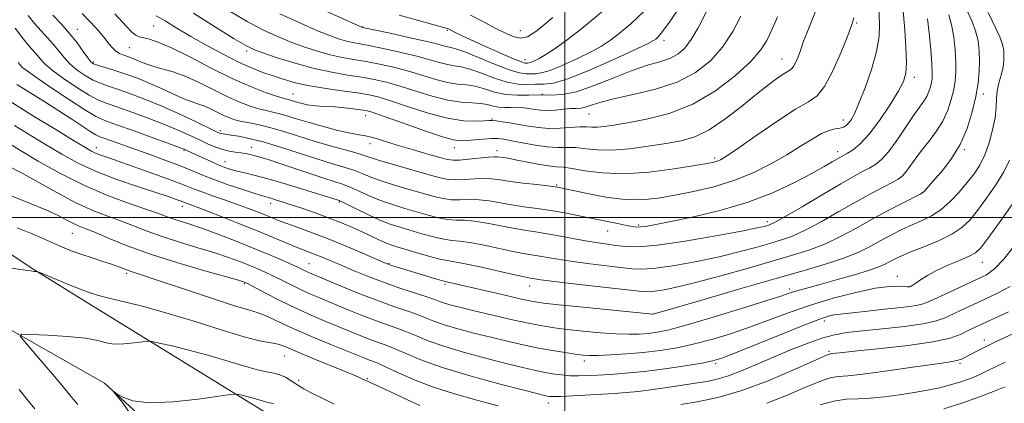
# Model space of a CAD drawing. Extents: x 2119800 to 2122700, y 357300 to 360200.
# Drawn here: x 2121837 to 2122132, y 357944 to 358059 of the extents above; entities that cross this region are included whole.
import ezdxf

# ---------------------------------------------------------------- set-up
doc = ezdxf.new("R2010")
doc.units = 0
doc.header["$MEASUREMENT"] = 0
for name, color, linetype, lineweight in [('32000', 7, 'Continuous', 0), ('DTM HARD BREAKLINE', 7, 'Continuous', 0), ('DTM SPOT ELEVATION', 2, 'Continuous', 13), ('INDEX CONTOUR', 41, 'Continuous', 13), ('INTERMEDIATE CONTOUR', 44, 'Continuous', 0)]:
    doc.layers.add(name, color=color, linetype=linetype, lineweight=lineweight)

msp = doc.modelspace()

# ---------------------------------------------------------------- linework, layer by layer
at = {"layer": '32000', "flags": 128}
for points in [[(2122000, 360000), (2122000, 357500)], [(2120000, 358000), (2122500, 358000)]]:
    msp.add_lwpolyline(points, dxfattribs=at)
at = {"layer": 'DTM HARD BREAKLINE'}
for points in [[(2121911.877, 357940.765, 857.18), (2121858.01, 357973.916, 861.364), (2121840.968, 357984.48, 862.043), (2121825.802, 357994.442, 862.571), (2121803.456, 358005.147, 863.626), (2121782.824, 358012.534, 864.569), (2121758.1, 358016.108, 865.511), (2121740.412, 358018.104, 867.547), (2121719.983, 358018.627, 867.848)], [(2121607.618, 357979.497, 874.219), (2121663.724, 357990.637, 871.693), (2121684.529, 357993.165, 870.713), (2121721.652, 357998.31, 867.697), (2121748.787, 357998.429, 865.699), (2121757.496, 357997.499, 864.719), (2121785.506, 357990.106, 863.551), (2121821.151, 357973.688, 861.1), (2121862.169, 357950.408, 858.085), (2121873.173, 357940.242, 857.708), (2121892.944, 357923.211, 855.71), (2121913.239, 357904.81, 853.26), (2121929.347, 357891.051, 852.204), (2121952.127, 357880.232, 851.488), (2121967.143, 357878.736, 851.149), (2122008.385, 357870.767, 848.434), (2122053.56, 357868.794, 844.929), (2122066.46, 357868.261, 844.325), (2122097.555, 357868.235, 842.78), (2122127.507, 357871.326, 841.423), (2122175.13, 357883.779, 840.217), (2122183.919, 357887.26, 839.877), (2122208.949, 357897.774, 838.407), (2122249.069, 357911.965, 836.334)]]:
    msp.add_polyline3d(points, dxfattribs=at)
at = {"layer": 'DTM SPOT ELEVATION'}
for p in [(2121854.03, 358056.36, 884.74), (2121876.81, 358057.33, 889.04), (2121939.46, 358056.98, 898.04), (2121964.79, 358056.01, 899.84), (2121986.68, 358055.91, 902.84), (2122087.33, 358058.21, 885.84), (2122029.7, 358053.01, 895.54), (2121869.53, 358050.84, 887.04), (2121904.75, 358049.8, 891.64), (2121988.07, 358047.22, 900.64), (2122065.02, 358047.47, 888.74), (2121858.74, 358046.51, 884.24), (2122104.66, 358041.96, 881.54), (2121918.54, 358036.98, 888.84), (2121993.21, 358036.85, 893.84), (2122125.26, 358037.01, 875.54), (2121940.32, 358030.47, 887.34), (2121978.16, 358029.47, 890.14), (2122007.24, 358031, 891.14), (2122083.35, 358029.2, 884.54), (2121896.8, 358025.96, 882.34), (2121859.69, 358020.92, 874.64), (2121906.11, 358020.99, 880.74), (2121941.65, 358022.07, 885.44), (2121966.91, 358020.88, 887.34), (2122119.61, 358020.36, 875.84), (2121885.92, 358020.08, 877.84), (2121979.65, 358020.05, 886.54), (2122044.8, 358017.83, 886.34), (2122081.63, 358019.74, 882.54), (2121898.26, 358016.69, 878.74), (2121997.5, 358009.7, 884.14), (2122107.12, 358007.51, 876.04), (2121885.39, 358003.32, 871.44), (2121911.92, 358004.21, 875.44), (2121932.44, 358004.67, 877.84), (2122022.08, 357997.73, 882.24), (2122060.62, 357998.79, 880.44), (2121852.46, 357995.25, 865.04), (2122012.79, 357996.01, 881.24), (2121923.32, 357986.15, 870.84), (2121947.33, 357986.31, 874.14), (2122124.99, 357986.6, 869.24), (2121868.74, 357983.33, 863.74), (2122099.57, 357982.36, 870.54), (2121904, 357980.24, 865.84), (2121964.08, 357980.01, 873.74), (2121989.46, 357979.54, 875.34), (2122103.17, 357979.35, 870.04), (2122067.19, 357978.63, 872.44), (2122026.34, 357971.17, 874.04), (2122077.67, 357969.06, 867.54), (2122125.64, 357963.35, 862.54), (2121916.03, 357958.56, 861.14), (2122079.12, 357960, 864.24), (2122005.84, 357957.11, 869.54), (2122045.11, 357956.31, 867.74), (2122118.34, 357956.34, 861.74), (2121920.26, 357951.3, 860.34), (2121940.83, 357951.78, 862.14), (2121995, 357944.54, 865.44)]:
    msp.add_point(p, dxfattribs=at)
at = {"layer": 'INDEX CONTOUR'}
for points in [[(2121950.415, 358060.606, 900), (2121956.157, 358058.952, 900), (2121964.734, 358056.577, 900), (2121965.054, 358056.466, 900), (2121965.325, 358056.336, 900), (2121967.332, 358055.322, 900), (2121969.016, 358054.515, 900), (2121971.868, 358053.192, 900), (2121976.066, 358051.284, 900), (2121980.713, 358049.209, 900), (2121984.644, 358047.508, 900), (2121986.991, 358046.578, 900), (2121988.073, 358046.248, 900), (2121988.507, 358046.207, 900), (2121988.828, 358046.206, 900), (2121989.245, 358046.26, 900), (2121989.882, 358046.45, 900), (2121990.865, 358046.86, 900), (2121992.308, 358047.6, 900), (2121994.326, 358048.783, 900), (2121997.052, 358050.553, 900), (2122000.708, 358053.176, 900), (2122005.535, 358056.948, 900), (2122011.548, 358061.965, 900)], [(2121835.374, 358056.674, 880), (2121837.856, 358053.419, 880), (2121839.72, 358051.142, 880), (2121842.049, 358048.501, 880), (2121842.971, 358047.389, 880), (2121844.278, 358046.02, 880), (2121846.479, 358044.141, 880), (2121849.863, 358041.64, 880), (2121853.813, 358038.955, 880), (2121857.492, 358036.661, 880), (2121860.342, 358035.155, 880), (2121862.946, 358034.102, 880), (2121866.168, 358032.987, 880), (2121870.589, 358031.426, 880), (2121875.664, 358029.56, 880), (2121880.562, 358027.661, 880), (2121884.633, 358025.951, 880), (2121887.941, 358024.453, 880), (2121890.732, 358023.141, 880), (2121893.216, 358021.999, 880), (2121895.475, 358021.053, 880), (2121897.557, 358020.34, 880), (2121899.5, 358019.875, 880), (2121901.294, 358019.582, 880), (2121902.915, 358019.363, 880), (2121904.372, 358019.131, 880), (2121905.78, 358018.844, 880), (2121907.287, 358018.469, 880), (2121909.066, 358017.962, 880), (2121911.415, 358017.229, 880), (2121914.658, 358016.161, 880), (2121923.581, 358013.145, 880), (2121927.788, 358011.75, 880), (2121930.948, 358010.745, 880), (2121933.401, 358009.943, 880), (2121935.721, 358009.055, 880), (2121938.377, 358007.872, 880), (2121941.414, 358006.498, 880), (2121944.77, 358005.115, 880), (2121948.364, 358003.868, 880), (2121952.045, 358002.75, 880), (2121959.011, 358000.752, 880), (2121962.098, 357999.947, 880), (2121964.875, 357999.423, 880), (2121967.382, 357999.232, 880), (2121969.936, 357999.162, 880), (2121972.923, 357998.931, 880), (2121976.587, 357998.345, 880), (2121984.488, 357996.781, 880), (2121987.93, 357996.202, 880), (2121991.193, 357995.717, 880), (2121994.689, 357995.165, 880), (2121998.686, 357994.434, 880), (2122002.857, 357993.629, 880), (2122006.731, 357992.906, 880), (2122009.962, 357992.38, 880), (2122012.712, 357991.996, 880), (2122015.271, 357991.659, 880), (2122018.04, 357991.338, 880), (2122021.871, 357991.27, 880), (2122027.727, 357991.754, 880), (2122036.046, 357992.958, 880), (2122045.161, 357994.522, 880), (2122052.88, 357995.953, 880), (2122057.566, 357996.874, 880), (2122059.809, 357997.363, 880), (2122060.757, 357997.613, 880), (2122061.505, 357997.87, 880), (2122062.958, 357998.592, 880), (2122065.969, 358000.291, 880), (2122071.011, 358003.245, 880), (2122077.034, 358006.796, 880), (2122082.609, 358010.055, 880), (2122086.636, 358012.344, 880), (2122089.347, 358013.827, 880), (2122091.306, 358014.881, 880), (2122093.021, 358015.896, 880), (2122094.79, 358017.322, 880), (2122096.854, 358019.622, 880), (2122099.35, 358023.042, 880), (2122101.984, 358026.951, 880), (2122104.357, 358030.499, 880), (2122106.159, 358033.051, 880), (2122107.442, 358034.824, 880), (2122108.349, 358036.25, 880), (2122109.005, 358037.671, 880), (2122109.467, 358039.078, 880), (2122109.775, 358040.371, 880), (2122109.956, 358041.579, 880), (2122109.994, 358043.244, 880), (2122109.864, 358046.035, 880), (2122109.551, 358050.314, 880), (2122109.102, 358055.202, 880), (2122108.579, 358059.515, 880)], [(2121877.607, 358060.385, 890), (2121880.274, 358058.819, 890), (2121883.781, 358056.707, 890), (2121888.001, 358054.206, 890), (2121892.751, 358051.498, 890), (2121897.64, 358048.847, 890), (2121902.224, 358046.537, 890), (2121906.168, 358044.776, 890), (2121909.57, 358043.453, 890), (2121912.639, 358042.377, 890), (2121915.62, 358041.389, 890), (2121918.91, 358040.452, 890), (2121922.941, 358039.56, 890), (2121927.926, 358038.713, 890), (2121933.195, 358037.94, 890), (2121937.855, 358037.275, 890), (2121941.342, 358036.699, 890), (2121944.403, 358035.982, 890), (2121948.112, 358034.839, 890), (2121953.21, 358033.124, 890), (2121959.094, 358031.239, 890), (2121964.827, 358029.728, 890), (2121969.623, 358028.987, 890), (2121973.305, 358028.832, 890), (2121975.844, 358028.937, 890), (2121977.33, 358029.024, 890), (2121978.304, 358029.022, 890), (2121979.424, 358028.911, 890), (2121981.201, 358028.678, 890), (2121983.55, 358028.329, 890), (2121986.239, 358027.876, 890), (2121989.081, 358027.356, 890), (2121992.065, 358026.899, 890), (2121995.227, 358026.659, 890), (2121998.54, 358026.73, 890), (2122004.444, 358027.161, 890), (2122006.479, 358027.169, 890), (2122008.108, 358027.084, 890), (2122009.73, 358027.06, 890), (2122011.752, 358027.229, 890), (2122014.613, 358027.645, 890), (2122018.763, 358028.342, 890), (2122024.457, 358029.408, 890), (2122031.199, 358031.153, 890), (2122038.301, 358033.945, 890), (2122045.104, 358037.946, 890), (2122051.065, 358042.499, 890), (2122055.671, 358046.746, 890), (2122058.618, 358050.088, 890), (2122060.451, 358052.98, 890), (2122061.928, 358056.139, 890), (2122063.619, 358060.101, 890)], [(2121833.398, 358022.225, 870), (2121837.002, 358020.049, 870), (2121842.306, 358016.897, 870), (2121848.907, 358013.192, 870), (2121856.136, 358009.562, 870), (2121863.332, 358006.519, 870), (2121869.853, 358004.13, 870), (2121875.066, 358002.352, 870), (2121878.571, 358001.113, 870), (2121880.914, 358000.24, 870), (2121882.877, 357999.536, 870), (2121888.027, 357997.89, 870), (2121891.735, 357996.625, 870), (2121896.361, 357994.915, 870), (2121901.51, 357992.915, 870), (2121906.663, 357990.842, 870), (2121911.356, 357988.892, 870), (2121915.336, 357987.19, 870), (2121918.403, 357985.836, 870), (2121920.449, 357984.896, 870), (2121922.64, 357983.839, 870), (2121923.558, 357983.428, 870), (2121932.527, 357979.68, 870), (2121938.081, 357977.406, 870), (2121943.657, 357975.221, 870), (2121948.459, 357973.483, 870), (2121952.406, 357972.139, 870), (2121955.595, 357971.033, 870), (2121958.209, 357970.023, 870), (2121960.764, 357969.016, 870), (2121963.864, 357967.934, 870), (2121967.935, 357966.723, 870), (2121972.717, 357965.437, 870), (2121977.774, 357964.156, 870), (2121982.739, 357962.953, 870), (2121987.512, 357961.867, 870), (2121992.058, 357960.927, 870), (2121996.31, 357960.158, 870), (2122000.066, 357959.56, 870), (2122003.091, 357959.127, 870), (2122005.319, 357958.853, 870), (2122007.357, 357958.726, 870), (2122009.985, 357958.738, 870), (2122013.767, 357958.88, 870), (2122018.424, 357959.162, 870), (2122023.468, 357959.597, 870), (2122028.512, 357960.205, 870), (2122033.582, 357961.039, 870), (2122038.81, 357962.159, 870), (2122044.284, 357963.604, 870), (2122049.927, 357965.331, 870), (2122055.616, 357967.279, 870), (2122067.167, 357971.564, 870), (2122073.498, 357973.744, 870), (2122080.372, 357975.82, 870), (2122087.134, 357977.588, 870), (2122092.947, 357978.819, 870), (2122097.169, 357979.371, 870), (2122099.944, 357979.443, 870), (2122101.613, 357979.321, 870), (2122102.502, 357979.236, 870), (2122102.881, 357979.211, 870), (2122103.255, 357979.25, 870), (2122103.444, 357979.335, 870), (2122103.689, 357979.459, 870), (2122104.185, 357979.761, 870), (2122105.077, 357980.373, 870), (2122106.502, 357981.38, 870), (2122108.549, 357982.696, 870), (2122111.295, 357984.189, 870), (2122114.692, 357985.726, 870), (2122118.181, 357987.173, 870), (2122121.078, 357988.393, 870), (2122122.97, 357989.414, 870), (2122124.525, 357990.923, 870), (2122126.681, 357993.77, 870), (2122130.048, 357998.43, 870), (2122133.908, 358003.879, 870)], [(2121854.125, 357944.075, 860), (2121852.38, 357946.143, 860), (2121849.333, 357949.859, 860), (2121847.174, 357952.434, 860), (2121844.161, 357955.944, 860), (2121838.227, 357962.774, 860), (2121836.887, 357964.471, 860), (2121837.361, 357965.053, 860), (2121840.053, 357965.018, 860), (2121845.036, 357964.779, 860), (2121851.039, 357964.398, 860), (2121856.457, 357963.849, 860), (2121860.126, 357963.152, 860), (2121862.63, 357962.494, 860), (2121864.997, 357962.109, 860), (2121867.955, 357962.151, 860), (2121871.064, 357962.465, 860), (2121873.587, 357962.816, 860), (2121875.093, 357962.997, 860), (2121876.375, 357962.898, 860), (2121878.531, 357962.434, 860), (2121882.358, 357961.552, 860), (2121887.434, 357960.317, 860), (2121893.036, 357958.83, 860), (2121898.507, 357957.212, 860), (2121903.458, 357955.685, 860), (2121907.569, 357954.496, 860), (2121910.63, 357953.799, 860), (2121912.88, 357953.378, 860), (2121914.668, 357952.922, 860), (2121916.283, 357952.203, 860), (2121917.764, 357951.309, 860), (2121919.089, 357950.407, 860), (2121920.312, 357949.6, 860), (2121921.795, 357948.731, 860), (2121923.977, 357947.575, 860), (2121927.14, 357945.992, 860), (2121930.934, 357944.162, 860)], [(2122076.429, 357943.908, 860), (2122080.519, 357945.066, 860), (2122084.187, 357945.602, 860), (2122087.696, 357945.762, 860), (2122091.442, 357945.902, 860), (2122095.693, 357946.299, 860), (2122100.204, 357946.912, 860), (2122104.605, 357947.621, 860), (2122108.601, 357948.335, 860), (2122112.204, 357949.077, 860), (2122115.501, 357949.896, 860), (2122118.567, 357950.83, 860), (2122121.411, 357951.86, 860), (2122124.028, 357952.954, 860), (2122126.467, 357954.097, 860), (2122128.978, 357955.34, 860), (2122131.865, 357956.75, 860)]]:
    msp.add_polyline3d(points, dxfattribs=at)
at = {"layer": 'INTERMEDIATE CONTOUR'}
for points in [[(2121839.237, 358060.472, 882), (2121841.199, 358058.045, 882), (2121843.177, 358055.841, 882), (2121845.093, 358053.789, 882), (2121846.861, 358051.808, 882), (2121850.015, 358047.879, 882), (2121851.795, 358045.968, 882), (2121853.936, 358044.14, 882), (2121856.32, 358042.488, 882), (2121858.754, 358041.116, 882), (2121861.129, 358040.073, 882), (2121863.65, 358039.181, 882), (2121866.599, 358038.207, 882), (2121870.201, 358036.952, 882), (2121874.444, 358035.348, 882), (2121879.257, 358033.358, 882), (2121884.452, 358031.027, 882), (2121889.367, 358028.714, 882), (2121895.488, 358025.771, 882), (2121896.559, 358025.29, 882), (2121897.085, 358025.126, 882), (2121897.641, 358025.029, 882), (2121900.016, 358024.696, 882), (2121902.294, 358024.335, 882), (2121905.489, 358023.69, 882), (2121909.689, 358022.617, 882), (2121914.857, 358021.05, 882), (2121925.71, 358017.538, 882), (2121930.152, 358016.181, 882), (2121933.777, 358015.101, 882), (2121936.748, 358014.142, 882), (2121939.29, 358013.167, 882), (2121941.866, 358012.122, 882), (2121944.998, 358010.971, 882), (2121949.008, 358009.705, 882), (2121953.411, 358008.427, 882), (2121960.834, 358006.336, 882), (2121963.55, 358005.686, 882), (2121966.052, 358005.346, 882), (2121968.657, 358005.303, 882), (2121971.418, 358005.369, 882), (2121974.323, 358005.309, 882), (2121977.367, 358004.955, 882), (2121984.03, 358003.788, 882), (2121987.727, 358003.246, 882), (2121991.652, 358002.718, 882), (2121995.765, 358002.115, 882), (2122000.009, 358001.372, 882), (2122004.271, 358000.535, 882), (2122015.718, 357998.175, 882), (2122018.398, 357997.637, 882), (2122020.221, 357997.298, 882), (2122021.497, 357997.149, 882), (2122022.648, 357997.167, 882), (2122024.157, 357997.353, 882), (2122026.759, 357997.822, 882), (2122031.253, 357998.71, 882), (2122038.095, 358000.133, 882), (2122046.381, 358002.097, 882), (2122054.866, 358004.587, 882), (2122062.484, 358007.518, 882), (2122068.902, 358010.535, 882), (2122073.964, 358013.216, 882), (2122077.597, 358015.232, 882), (2122080.042, 358016.631, 882), (2122084.647, 358019.279, 882), (2122086.275, 358020.302, 882), (2122088.46, 358022.064, 882), (2122091.159, 358024.934, 882), (2122094.25, 358029.053, 882), (2122097.302, 358033.653, 882), (2122099.805, 358037.738, 882), (2122101.375, 358040.663, 882), (2122102.127, 358043.177, 882), (2122102.303, 358046.378, 882), (2122102.131, 358050.972, 882), (2122101.789, 358056.091, 882), (2122101.017, 358065.348, 882)], [(2121899.501, 358061.834, 894), (2121904.86, 358058.704, 894), (2121909.548, 358056.22, 894), (2121913.741, 358054.255, 894), (2121917.758, 358052.6, 894), (2121921.833, 358051.095, 894), (2121925.881, 358049.769, 894), (2121929.738, 358048.701, 894), (2121933.31, 358047.927, 894), (2121936.795, 358047.316, 894), (2121940.462, 358046.693, 894), (2121944.502, 358045.914, 894), (2121948.802, 358044.953, 894), (2121953.166, 358043.813, 894), (2121957.409, 358042.536, 894), (2121961.368, 358041.324, 894), (2121964.887, 358040.416, 894), (2121967.88, 358039.957, 894), (2121970.547, 358039.696, 894), (2121973.157, 358039.286, 894), (2121975.936, 358038.497, 894), (2121978.942, 358037.567, 894), (2121982.19, 358036.851, 894), (2121985.662, 358036.601, 894), (2121989.198, 358036.645, 894), (2121992.605, 358036.709, 894), (2121995.813, 358036.642, 894), (2121999.25, 358036.798, 894), (2122003.467, 358037.655, 894), (2122008.789, 358039.502, 894), (2122014.63, 358041.855, 894), (2122020.175, 358044.038, 894), (2122024.779, 358045.553, 894), (2122028.46, 358046.609, 894), (2122031.408, 358047.591, 894), (2122033.814, 358048.862, 894), (2122035.89, 358050.682, 894), (2122037.853, 358053.286, 894), (2122039.87, 358056.781, 894), (2122043.942, 358064.659, 894)], [(2121835.84, 358039.79, 876), (2121844.233, 358034.59, 876), (2121848.491, 358031.909, 876), (2121852.354, 358029.402, 876), (2121858.018, 358025.673, 876), (2121859.559, 358024.744, 876), (2121860.745, 358024.195, 876), (2121862.245, 358023.652, 876), (2121876.01, 358018.724, 876), (2121880.462, 358017.103, 876), (2121884.556, 358015.547, 876), (2121888.015, 358014.139, 876), (2121891.251, 358012.792, 876), (2121894.848, 358011.379, 876), (2121899.151, 358009.835, 876), (2121903.549, 358008.345, 876), (2121907.191, 358007.161, 876), (2121909.478, 358006.452, 876), (2121910.831, 358006.064, 876), (2121911.922, 358005.763, 876), (2121913.338, 358005.345, 876), (2121915.322, 358004.724, 876), (2121918.03, 358003.842, 876), (2121921.523, 358002.673, 876), (2121925.472, 358001.302, 876), (2121929.454, 357999.844, 876), (2121933.116, 357998.399, 876), (2121936.395, 357997.007, 876), (2121939.303, 357995.693, 876), (2121944.05, 357993.431, 876), (2121945.919, 357992.584, 876), (2121947.552, 357991.952, 876), (2121949.372, 357991.368, 876), (2121955.366, 357989.584, 876), (2121959.195, 357988.471, 876), (2121962.52, 357987.578, 876), (2121964.83, 357987.091, 876), (2121966.971, 357986.748, 876), (2121970.125, 357986.175, 876), (2121975.028, 357985.125, 876), (2121980.622, 357983.859, 876), (2121985.403, 357982.765, 876), (2121988.25, 357982.132, 876), (2121989.581, 357981.86, 876), (2121990.949, 357981.629, 876), (2121992.817, 357981.371, 876), (2121996.832, 357980.877, 876), (2122003.502, 357980.101, 876), (2122022.218, 357977.96, 876), (2122024.696, 357977.8, 876), (2122026.796, 357977.939, 876), (2122029.696, 357978.383, 876), (2122033.84, 357979.23, 876), (2122039.49, 357980.606, 876), (2122046.683, 357982.55, 876), (2122054.55, 357984.775, 876), (2122068.199, 357988.695, 876), (2122073.372, 357990.326, 876), (2122078.005, 357992.109, 876), (2122082.518, 357994.274, 876), (2122087.08, 357996.745, 876), (2122091.797, 357999.37, 876), (2122096.646, 358001.973, 876), (2122101.095, 358004.284, 876), (2122106.367, 358006.973, 876), (2122107.186, 358007.448, 876), (2122107.597, 358007.826, 876), (2122108.177, 358008.465, 876), (2122110.815, 358011.446, 876), (2122113.132, 358014.148, 876), (2122115.793, 358017.662, 876), (2122118.343, 358021.889, 876), (2122120.413, 358026.672, 876), (2122121.968, 358031.609, 876), (2122123.059, 358036.242, 876), (2122123.741, 358040.226, 876), (2122124.09, 358043.679, 876), (2122124.19, 358046.837, 876), (2122124.093, 358049.896, 876), (2122123.726, 358052.907, 876), (2122122.991, 358055.881, 876), (2122121.822, 358058.896, 876), (2122120.302, 358062.303, 876)], [(2121846.633, 358060.541, 884), (2121849.136, 358057.947, 884), (2121851.674, 358055.114, 884), (2121853.919, 358052.281, 884), (2121855.753, 358049.739, 884), (2121857.11, 358047.794, 884), (2121858.01, 358046.641, 884), (2121858.826, 358046.022, 884), (2121860.017, 358045.571, 884), (2121861.916, 358044.99, 884), (2121864.353, 358044.259, 884), (2121867.03, 358043.428, 884), (2121869.728, 358042.52, 884), (2121872.55, 358041.463, 884), (2121875.678, 358040.159, 884), (2121879.19, 358038.577, 884), (2121882.749, 358036.947, 884), (2121885.911, 358035.566, 884), (2121888.366, 358034.636, 884), (2121890.325, 358033.977, 884), (2121892.129, 358033.315, 884), (2121894.041, 358032.449, 884), (2121897.846, 358030.561, 884), (2121899.515, 358029.838, 884), (2121901.189, 358029.272, 884), (2121903.123, 358028.79, 884), (2121905.53, 358028.309, 884), (2121908.457, 358027.712, 884), (2121911.91, 358026.873, 884), (2121915.874, 358025.712, 884), (2121920.255, 358024.33, 884), (2121924.94, 358022.876, 884), (2121929.744, 358021.483, 884), (2121934.201, 358020.242, 884), (2121937.775, 358019.228, 884), (2121940.202, 358018.462, 884), (2121942.317, 358017.746, 884), (2121945.226, 358016.826, 884), (2121949.652, 358015.541, 884), (2121959.402, 358012.814, 884), (2121962.656, 358011.921, 884), (2121965.001, 358011.424, 884), (2121967.229, 358011.268, 884), (2121969.933, 358011.374, 884), (2121972.901, 358011.576, 884), (2121975.722, 358011.687, 884), (2121978.146, 358011.565, 884), (2121980.575, 358011.242, 884), (2121983.572, 358010.796, 884), (2121987.453, 358010.305, 884), (2121991.547, 358009.837, 884), (2121994.934, 358009.464, 884), (2121996.94, 358009.232, 884), (2121997.869, 358009.107, 884), (2121998.273, 358009.032, 884), (2121998.722, 358008.937, 884), (2122002.438, 358008.103, 884), (2122006.805, 358007.144, 884), (2122012.297, 358006.11, 884), (2122017.954, 358005.402, 884), (2122023.062, 358005.328, 884), (2122027.883, 358005.808, 884), (2122032.925, 358006.67, 884), (2122038.553, 358007.787, 884), (2122044.561, 358009.221, 884), (2122050.602, 358011.08, 884), (2122056.365, 358013.416, 884), (2122061.689, 358016.054, 884), (2122066.452, 358018.762, 884), (2122070.557, 358021.313, 884), (2122074.017, 358023.5, 884), (2122076.873, 358025.122, 884), (2122079.171, 358026.06, 884), (2122080.974, 358026.518, 884), (2122082.354, 358026.779, 884), (2122083.388, 358027.093, 884), (2122084.2, 358027.558, 884), (2122084.919, 358028.238, 884), (2122085.685, 358029.27, 884), (2122086.671, 358031.082, 884), (2122088.058, 358034.178, 884), (2122089.912, 358038.82, 884), (2122091.843, 358044.307, 884), (2122093.345, 358049.698, 884), (2122094.056, 358054.224, 884), (2122094.183, 358057.825, 884), (2122094, 358062.809, 884)], [(2121865.258, 358060.95, 888), (2121868.822, 358057.036, 888), (2121870.321, 358055.512, 888), (2121871.484, 358054.595, 888), (2121872.547, 358054.112, 888), (2121873.826, 358053.789, 888), (2121875.65, 358053.343, 888), (2121878.379, 358052.434, 888), (2121882.386, 358050.711, 888), (2121887.84, 358047.989, 888), (2121894.111, 358044.751, 888), (2121900.366, 358041.649, 888), (2121905.881, 358039.21, 888), (2121910.365, 358037.468, 888), (2121913.635, 358036.336, 888), (2121915.622, 358035.705, 888), (2121916.708, 358035.4, 888), (2121917.389, 358035.226, 888), (2121918.09, 358035.021, 888), (2121919.984, 358034.445, 888), (2121921.276, 358034.095, 888), (2121922.805, 358033.761, 888), (2121924.556, 358033.505, 888), (2121926.522, 358033.363, 888), (2121928.736, 358033.267, 888), (2121931.244, 358033.123, 888), (2121934.013, 358032.868, 888), (2121936.705, 358032.554, 888), (2121938.903, 358032.262, 888), (2121940.458, 358032.002, 888), (2121942.29, 358031.485, 888), (2121945.586, 358030.352, 888), (2121951.046, 358028.413, 888), (2121957.443, 358026.165, 888), (2121963.061, 358024.277, 888), (2121966.654, 358023.253, 888), (2121968.834, 358022.945, 888), (2121970.682, 358023.037, 888), (2121973.017, 358023.257, 888), (2121975.621, 358023.483, 888), (2121978.018, 358023.633, 888), (2121979.909, 358023.631, 888), (2121981.718, 358023.434, 888), (2121984.048, 358023.002, 888), (2121987.299, 358022.344, 888), (2121991.065, 358021.648, 888), (2121994.734, 358021.145, 888), (2121997.854, 358020.989, 888), (2122000.597, 358021.001, 888), (2122003.292, 358020.925, 888), (2122006.257, 358020.596, 888), (2122009.77, 358020.233, 888), (2122014.097, 358020.146, 888), (2122019.345, 358020.557, 888), (2122024.978, 358021.311, 888), (2122030.299, 358022.163, 888), (2122034.824, 358022.993, 888), (2122038.916, 358024.182, 888), (2122043.15, 358026.238, 888), (2122047.911, 358029.454, 888), (2122052.836, 358033.278, 888), (2122057.37, 358036.944, 888), (2122061.062, 358039.828, 888), (2122063.867, 358041.882, 888), (2122065.841, 358043.204, 888), (2122067.081, 358043.943, 888), (2122067.851, 358044.475, 888), (2122068.452, 358045.229, 888), (2122069.12, 358046.509, 888), (2122069.816, 358048.117, 888), (2122070.433, 358049.728, 888), (2122071.494, 358052.804, 888), (2122072.407, 358055.192, 888), (2122073.811, 358058.645, 888), (2122075.395, 358062.643, 888)], [(2121914.634, 358060.993, 896), (2121920.658, 358058.224, 896), (2121925.934, 358055.924, 896), (2121929.798, 358054.351, 896), (2121932.508, 358053.382, 896), (2121934.551, 358052.8, 896), (2121936.421, 358052.395, 896), (2121938.647, 358051.986, 896), (2121941.765, 358051.402, 896), (2121946.083, 358050.522, 896), (2121951.001, 358049.439, 896), (2121955.693, 358048.3, 896), (2121959.506, 358047.242, 896), (2121962.486, 358046.365, 896), (2121964.853, 358045.757, 896), (2121966.87, 358045.433, 896), (2121968.957, 358045.112, 896), (2121971.577, 358044.435, 896), (2121975.026, 358043.187, 896), (2121978.928, 358041.72, 896), (2121982.737, 358040.525, 896), (2121986.025, 358039.963, 896), (2121988.813, 358039.851, 896), (2121991.239, 358039.875, 896), (2121993.569, 358039.869, 896), (2121996.587, 358040.263, 896), (2122001.209, 358041.637, 896), (2122007.886, 358044.311, 896), (2122015.225, 358047.561, 896), (2122021.367, 358050.407, 896), (2122024.945, 358052.114, 896), (2122026.536, 358052.947, 896), (2122027.208, 358053.416, 896), (2122027.913, 358054.062, 896), (2122029.158, 358055.536, 896), (2122031.337, 358058.516, 896), (2122034.632, 358063.385, 896)], [(2121927.575, 358062.193, 898), (2121939.364, 358056.898, 898), (2121947.663, 358055.129, 898), (2121953.2, 358053.924, 898), (2121958.22, 358052.787, 898), (2121961.603, 358051.948, 898), (2121963.604, 358051.406, 898), (2121964.82, 358051.097, 898), (2121965.859, 358050.909, 898), (2121967.366, 358050.527, 898), (2121969.998, 358049.583, 898), (2121974.117, 358047.877, 898), (2121978.913, 358045.872, 898), (2121983.284, 358044.2, 898), (2121986.387, 358043.325, 898), (2121988.428, 358043.056, 898), (2121991.199, 358043.037, 898), (2121992.916, 358043.262, 898), (2121995.546, 358044.044, 898), (2121999.376, 358045.585, 898), (2122003.766, 358047.581, 898), (2122007.846, 358049.595, 898), (2122010.999, 358051.334, 898), (2122013.622, 358053.062, 898), (2122016.371, 358055.182, 898), (2122019.73, 358058.013, 898), (2122023.51, 358061.529, 898)], [(2121833.775, 358034.787, 874), (2121840.878, 358030.373, 874), (2121847.522, 358026.298, 874), (2121852.828, 358023.069, 874), (2121856.202, 358021.032, 874), (2121858.194, 358019.897, 874), (2121859.636, 358019.213, 874), (2121861.302, 358018.573, 874), (2121863.72, 358017.728, 874), (2121867.355, 358016.472, 874), (2121872.4, 358014.699, 874), (2121877.958, 358012.713, 874), (2121882.857, 358010.917, 874), (2121886.273, 358009.604, 874), (2121888.771, 358008.61, 874), (2121891.264, 358007.658, 874), (2121894.436, 358006.537, 874), (2121898.062, 358005.291, 874), (2121901.685, 358004.03, 874), (2121904.932, 358002.847, 874), (2121907.741, 358001.772, 874), (2121910.131, 358000.817, 874), (2121912.184, 357999.976, 874), (2121914.236, 357999.152, 874), (2121916.687, 357998.225, 874), (2121919.869, 357997.084, 874), (2121923.841, 357995.641, 874), (2121928.591, 357993.817, 874), (2121933.96, 357991.617, 874), (2121939.177, 357989.399, 874), (2121945.771, 357986.548, 874), (2121947.076, 357986.018, 874), (2121948.087, 357985.673, 874), (2121949.511, 357985.228, 874), (2121959.99, 357982.052, 874), (2121962.354, 357981.349, 874), (2121963.716, 357980.962, 874), (2121964.418, 357980.788, 874), (2121964.987, 357980.67, 874), (2121965.953, 357980.455, 874), (2121982.05, 357976.718, 874), (2121987.048, 357975.584, 874), (2121990.469, 357974.868, 874), (2121993.591, 357974.393, 874), (2121998.224, 357973.88, 874), (2122005.489, 357973.132, 874), (2122026.312, 357971.055, 874), (2122026.448, 357971.081, 874), (2122041.955, 357975.596, 874), (2122052.378, 357978.614, 874), (2122062.826, 357981.617, 874), (2122071.606, 357984.125, 874), (2122078.587, 357986.195, 874), (2122084.022, 357988.018, 874), (2122088.206, 357989.756, 874), (2122091.585, 357991.457, 874), (2122094.644, 357993.139, 874), (2122097.767, 357994.807, 874), (2122100.934, 357996.402, 874), (2122104.026, 357997.85, 874), (2122106.956, 357999.143, 874), (2122109.773, 358000.535, 874), (2122112.559, 358002.346, 874), (2122115.357, 358004.784, 874), (2122118.048, 358007.603, 874), (2122120.472, 358010.445, 874), (2122122.514, 358013.071, 874), (2122124.228, 358015.714, 874), (2122125.708, 358018.73, 874), (2122127.019, 358022.335, 874), (2122128.086, 358026.204, 874), (2122128.803, 358029.877, 874), (2122129.123, 358032.992, 874), (2122129.24, 358035.59, 874), (2122129.408, 358037.813, 874), (2122129.81, 358039.794, 874), (2122130.35, 358041.624, 874), (2122130.859, 358043.389, 874), (2122131.205, 358045.149, 874), (2122131.391, 358046.873, 874), (2122131.455, 358048.508, 874), (2122131.393, 358050.064, 874), (2122131.042, 358051.807, 874), (2122130.197, 358054.064, 874), (2122126.727, 358061.332, 874)], [(2121836.264, 358046.442, 878), (2121837.236, 358045.195, 878), (2121837.497, 358044.943, 878), (2121838.54, 358044.16, 878), (2121841.164, 358042.315, 878), (2121845.789, 358039.14, 878), (2121851.307, 358035.421, 878), (2121856.229, 358032.206, 878), (2121859.555, 358030.237, 878), (2121862.242, 358029.023, 878), (2121865.736, 358027.767, 878), (2121870.978, 358025.9, 878), (2121876.884, 358023.772, 878), (2121881.867, 358021.963, 878), (2121884.75, 358020.903, 878), (2121885.999, 358020.424, 878), (2121887.009, 358019.974, 878), (2121891.381, 358017.949, 878), (2121893.831, 358016.828, 878), (2121896.21, 358015.785, 878), (2121898.211, 358014.986, 878), (2121900.009, 358014.383, 878), (2121901.894, 358013.869, 878), (2121904.176, 358013.328, 878), (2121907.233, 358012.584, 878), (2121911.461, 358011.454, 878), (2121916.973, 358009.851, 878), (2121922.765, 358008.099, 878), (2121932.095, 358005.194, 878), (2121932.404, 358005.082, 878), (2121933.107, 358004.756, 878), (2121934.694, 358003.968, 878), (2121937.465, 358002.577, 878), (2121940.963, 358000.874, 878), (2121944.541, 357999.259, 878), (2121947.72, 357998.032, 878), (2121950.679, 357997.074, 878), (2121957.189, 357995.168, 878), (2121960.646, 357994.209, 878), (2121963.697, 357993.5, 878), (2121966.106, 357993.162, 878), (2121968.453, 357992.955, 878), (2121971.524, 357992.553, 878), (2121975.807, 357991.735, 878), (2121984.945, 357989.773, 878), (2121988.09, 357989.167, 878), (2121992.445, 357988.459, 878), (2121994.817, 357988.032, 878), (2121997.837, 357987.5, 878), (2122001.782, 357986.892, 878), (2122006.732, 357986.24, 878), (2122016.635, 357985.048, 878), (2122020.129, 357984.649, 878), (2122023.284, 357984.535, 878), (2122027.262, 357984.846, 878), (2122032.871, 357985.67, 878), (2122039.5, 357986.876, 878), (2122046.185, 357988.28, 878), (2122052.124, 357989.712, 878), (2122057.18, 357991.069, 878), (2122061.378, 357992.261, 878), (2122064.852, 357993.282, 878), (2122068.165, 357994.459, 878), (2122071.987, 357996.2, 878), (2122076.765, 357998.76, 878), (2122082.062, 358001.773, 878), (2122087.22, 358004.722, 878), (2122091.68, 358007.178, 878), (2122095.282, 358009.087, 878), (2122097.965, 358010.483, 878), (2122099.749, 358011.461, 878), (2122100.968, 358012.342, 878), (2122102.039, 358013.505, 878), (2122103.311, 358015.24, 878), (2122104.876, 358017.472, 878), (2122106.76, 358020.034, 878), (2122108.934, 358022.79, 878), (2122111.158, 358025.721, 878), (2122113.139, 358028.835, 878), (2122114.648, 358032.102, 878), (2122115.71, 358035.335, 878), (2122116.417, 358038.306, 878), (2122116.848, 358040.902, 878), (2122117.042, 358043.461, 878), (2122117.027, 358046.436, 878), (2122116.822, 358050.105, 878), (2122116.414, 358054.055, 878), (2122115.785, 358057.698, 878), (2122114.926, 358060.64, 878)], [(2121855.415, 358061.015, 886), (2121857.647, 358058.763, 886), (2121859.51, 358056.776, 886), (2121861.034, 358055.039, 886), (2121862.32, 358053.474, 886), (2121863.463, 358052.029, 886), (2121864.523, 358050.763, 886), (2121865.553, 358049.766, 886), (2121866.589, 358049.089, 886), (2121867.62, 358048.647, 886), (2121869.582, 358047.998, 886), (2121870.561, 358047.633, 886), (2121871.633, 358047.186, 886), (2121872.889, 358046.633, 886), (2121874.483, 358045.994, 886), (2121876.587, 358045.3, 886), (2121879.329, 358044.544, 886), (2121882.664, 358043.569, 886), (2121886.502, 358042.177, 886), (2121890.717, 358040.268, 886), (2121895.025, 358038.119, 886), (2121899.106, 358036.105, 886), (2121902.698, 358034.524, 886), (2121905.777, 358033.37, 886), (2121908.379, 358032.563, 886), (2121910.576, 358032.007, 886), (2121912.582, 358031.556, 886), (2121914.65, 358031.05, 886), (2121917.017, 358030.357, 886), (2121919.881, 358029.47, 886), (2121923.423, 358028.409, 886), (2121927.675, 358027.225, 886), (2121932.046, 358026.092, 886), (2121935.794, 358025.214, 886), (2121938.402, 358024.719, 886), (2121940.262, 358024.424, 886), (2121941.995, 358024.071, 886), (2121944.138, 358023.454, 886), (2121946.905, 358022.569, 886), (2121950.427, 358021.466, 886), (2121954.678, 358020.218, 886), (2121958.999, 358019, 886), (2121962.569, 358018.009, 886), (2121964.86, 358017.4, 886), (2121966.5, 358017.149, 886), (2121968.407, 358017.191, 886), (2121971.209, 358017.445, 886), (2121977.121, 358018.066, 886), (2121978.83, 358018.185, 886), (2121979.796, 358018.168, 886), (2121981.482, 358017.951, 886), (2121982.968, 358017.725, 886), (2121985.244, 358017.315, 886), (2121991.925, 358015.991, 886), (2121995.077, 358015.451, 886), (2121997.416, 358015.194, 886), (2121999.5, 358015.03, 886), (2122002.14, 358014.688, 886), (2122006.007, 358014.019, 886), (2122011.208, 358013.345, 886), (2122017.708, 358013.111, 886), (2122025.258, 358013.614, 886), (2122032.751, 358014.565, 886), (2122038.864, 358015.529, 886), (2122042.645, 358016.169, 886), (2122044.609, 358016.554, 886), (2122045.643, 358016.849, 886), (2122046.621, 358017.288, 886), (2122048.379, 358018.37, 886), (2122051.742, 358020.659, 886), (2122057.143, 358024.422, 886), (2122063.437, 358028.742, 886), (2122069.086, 358032.402, 886), (2122072.957, 358034.628, 886), (2122075.54, 358036.408, 886), (2122077.729, 358039.173, 886), (2122080.19, 358043.863, 886), (2122082.676, 358049.464, 886), (2122084.714, 358054.47, 886), (2122085.956, 358057.759, 886), (2122086.563, 358059.733, 886)], [(2121888.768, 358061.148, 892), (2121895.351, 358057.006, 892), (2121900.967, 358053.53, 892), (2121904.461, 358051.447, 892), (2121906.824, 358050.286, 892), (2121909.581, 358049.276, 892), (2121913.867, 358047.839, 892), (2121919.254, 358046.157, 892), (2121924.925, 358044.603, 892), (2121930.199, 358043.46, 892), (2121934.943, 358042.645, 892), (2121939.158, 358041.984, 892), (2121942.922, 358041.307, 892), (2121946.602, 358040.468, 892), (2121950.639, 358039.326, 892), (2121955.312, 358037.83, 892), (2121960.249, 358036.283, 892), (2121964.92, 358035.076, 892), (2121968.891, 358034.481, 892), (2121972.138, 358034.281, 892), (2121974.737, 358034.138, 892), (2121976.791, 358033.802, 892), (2121978.518, 358033.371, 892), (2121980.164, 358033.033, 892), (2121981.915, 358032.92, 892), (2121983.712, 358032.951, 892), (2121985.435, 358032.992, 892), (2121986.996, 358032.934, 892), (2121988.434, 358032.779, 892), (2121989.82, 358032.557, 892), (2121991.239, 358032.306, 892), (2121992.837, 358032.106, 892), (2121994.776, 358032.046, 892), (2121997.125, 358032.181, 892), (2121999.586, 358032.411, 892), (2122001.769, 358032.604, 892), (2122003.406, 358032.675, 892), (2122004.724, 358032.75, 892), (2122006.07, 358033.006, 892), (2122007.823, 358033.581, 892), (2122010.486, 358034.443, 892), (2122014.589, 358035.525, 892), (2122020.397, 358036.798, 892), (2122027.102, 358038.411, 892), (2122033.626, 358040.554, 892), (2122039.112, 358043.377, 892), (2122043.569, 358046.877, 892), (2122047.221, 358051.01, 892), (2122050.26, 358055.642, 892), (2122052.728, 358060.277, 892)], [(2121971.758, 358060.54, 902), (2121975.637, 358058.553, 902), (2121979.351, 358056.609, 902), (2121982.401, 358055.061, 902), (2121984.836, 358054.045, 902), (2121986.837, 358053.647, 902), (2121988.75, 358054.058, 902), (2121991.558, 358055.892, 902), (2121996.405, 358059.867, 902)], [(2121835.15, 358027.545, 872), (2121840.372, 358024.319, 872), (2121844.915, 358021.559, 872), (2121849.313, 358018.946, 872), (2121854.019, 358016.394, 872), (2121859.467, 358013.879, 872), (2121865.84, 358011.415, 872), (2121872.307, 358009.176, 872), (2121881.464, 358006.158, 872), (2121883.629, 358005.418, 872), (2121884.836, 358004.982, 872), (2121886.675, 358004.269, 872), (2121887.481, 358003.98, 872), (2121889.058, 358003.4, 872), (2121891.979, 358002.291, 872), (2121896.562, 358000.513, 872), (2121902.104, 357998.33, 872), (2121907.646, 357996.105, 872), (2121912.401, 357994.147, 872), (2121916.26, 357992.53, 872), (2121919.282, 357991.276, 872), (2121921.578, 357990.369, 872), (2121923.452, 357989.66, 872), (2121925.255, 357988.964, 872), (2121927.313, 357988.121, 872), (2121933.007, 357985.699, 872), (2121936.933, 357984.048, 872), (2121941.414, 357982.234, 872), (2121946.173, 357980.432, 872), (2121950.906, 357978.795, 872), (2121958.62, 357976.292, 872), (2121960.9, 357975.499, 872), (2121962.481, 357974.912, 872), (2121963.979, 357974.392, 872), (2121965.96, 357973.808, 872), (2121968.792, 357973.068, 872), (2121972.793, 357972.088, 872), (2121978.064, 357970.839, 872), (2121983.837, 357969.512, 872), (2121989.128, 357968.354, 872), (2121993.264, 357967.542, 872), (2121996.813, 357966.98, 872), (2122000.658, 357966.504, 872), (2122005.404, 357965.993, 872), (2122010.555, 357965.511, 872), (2122015.341, 357965.168, 872), (2122019.179, 357965.046, 872), (2122022.242, 357965.117, 872), (2122024.89, 357965.326, 872), (2122027.584, 357965.679, 872), (2122031.179, 357966.423, 872), (2122036.627, 357967.862, 872), (2122044.383, 357970.143, 872), (2122052.911, 357972.76, 872), (2122060.173, 357975.048, 872), (2122064.681, 357976.511, 872), (2122067.12, 357977.33, 872), (2122068.723, 357977.853, 872), (2122070.57, 357978.391, 872), (2122073.146, 357979.099, 872), (2122076.785, 357980.088, 872), (2122081.593, 357981.413, 872), (2122086.755, 357982.886, 872), (2122091.23, 357984.256, 872), (2122094.248, 357985.335, 872), (2122096.135, 357986.18, 872), (2122097.492, 357986.908, 872), (2122098.888, 357987.642, 872), (2122100.774, 357988.52, 872), (2122103.57, 357989.69, 872), (2122107.484, 357991.244, 872), (2122111.872, 357993.074, 872), (2122115.877, 357995.017, 872), (2122118.885, 357996.995, 872), (2122121.251, 357999.25, 872), (2122123.577, 358002.107, 872), (2122126.281, 358005.75, 872), (2122129.068, 358009.797, 872), (2122131.462, 358013.724, 872), (2122133.095, 358017.186, 872)], [(2121833.367, 358015.42, 868), (2121837.104, 358013.486, 868), (2121847.844, 358007.447, 868), (2121853.56, 358004.448, 868), (2121858.671, 358002.148, 868), (2121863.179, 358000.404, 868), (2121867.234, 357998.914, 868), (2121874.939, 357995.886, 868), (2121879.386, 357994.28, 868), (2121884.606, 357992.619, 868), (2121890.096, 357990.973, 868), (2121895.17, 357989.432, 868), (2121899.304, 357988.063, 868), (2121902.616, 357986.847, 868), (2121905.383, 357985.745, 868), (2121907.866, 357984.708, 868), (2121910.256, 357983.651, 868), (2121912.725, 357982.48, 868), (2121915.399, 357981.136, 868), (2121918.204, 357979.712, 868), (2121921.021, 357978.335, 868), (2121923.797, 357977.083, 868), (2121926.765, 357975.832, 868), (2121934.337, 357972.702, 868), (2121938.743, 357970.901, 868), (2121942.938, 357969.257, 868), (2121946.545, 357967.947, 868), (2121949.677, 357966.851, 868), (2121952.57, 357965.773, 868), (2121955.517, 357964.546, 868), (2121959.047, 357963.12, 868), (2121963.748, 357961.476, 868), (2121969.91, 357959.637, 868), (2121976.641, 357957.805, 868), (2121982.755, 357956.224, 868), (2121987.363, 357955.075, 868), (2121990.771, 357954.282, 868), (2121993.584, 357953.705, 868), (2121996.298, 357953.234, 868), (2121998.97, 357952.873, 868), (2122001.548, 357952.658, 868), (2122004.039, 357952.607, 868), (2122006.681, 357952.687, 868), (2122009.774, 357952.848, 868), (2122013.578, 357953.063, 868), (2122018.194, 357953.401, 868), (2122023.684, 357953.952, 868), (2122029.924, 357954.756, 868), (2122036.045, 357955.659, 868), (2122040.992, 357956.456, 868), (2122044.185, 357957.065, 868), (2122046.943, 357957.903, 868), (2122051.058, 357959.51, 868), (2122065.458, 357965.337, 868), (2122072.351, 357968.08, 868), (2122076.83, 357969.774, 868), (2122079.272, 357970.586, 868), (2122080.527, 357970.885, 868), (2122081.392, 357970.998, 868), (2122082.443, 357971.08, 868), (2122084.198, 357971.243, 868), (2122087.021, 357971.567, 868), (2122090.655, 357972.003, 868), (2122094.684, 357972.471, 868), (2122098.705, 357972.907, 868), (2122102.351, 357973.316, 868), (2122105.264, 357973.72, 868), (2122107.292, 357974.174, 868), (2122109.091, 357974.861, 868), (2122115.154, 357977.695, 868), (2122123.263, 357981.44, 868), (2122126.204, 357982.876, 868), (2122128.682, 357984.609, 868), (2122131.465, 357987.511, 868), (2122135.064, 357992.09, 868)], [(2121828.707, 358008.676, 866), (2121839.709, 358004.29, 866), (2121844.604, 358002.258, 866), (2121848.252, 358000.575, 866), (2121850.857, 357999.246, 866), (2121852.817, 357998.233, 866), (2121854.554, 357997.452, 866), (2121856.574, 357996.636, 866), (2121859.401, 357995.476, 866), (2121863.486, 357993.741, 866), (2121868.964, 357991.531, 866), (2121875.896, 357989.025, 866), (2121884.066, 357986.43, 866), (2121892.164, 357984.056, 866), (2121902.248, 357981.21, 866), (2121903.722, 357980.778, 866), (2121904.102, 357980.648, 866), (2121904.375, 357980.523, 866), (2121905.175, 357980.113, 866), (2121910.349, 357977.377, 866), (2121914.668, 357975.15, 866), (2121919.402, 357972.832, 866), (2121924.037, 357970.739, 866), (2121928.417, 357968.89, 866), (2121939.404, 357964.395, 866), (2121942.219, 357963.292, 866), (2121946.948, 357961.564, 866), (2121949.544, 357960.514, 866), (2121952.825, 357959.069, 866), (2121957.33, 357957.224, 866), (2121963.632, 357955.018, 866), (2121971.885, 357952.552, 866), (2121980.566, 357950.174, 866), (2121987.737, 357948.292, 866), (2121991.971, 357947.199, 866), (2121993.905, 357946.715, 866), (2121994.69, 357946.545, 866), (2121995.372, 357946.447, 866), (2121996.575, 357946.405, 866), (2121998.818, 357946.458, 866), (2122002.401, 357946.629, 866), (2122014.864, 357947.337, 866), (2122018.341, 357947.59, 866), (2122022.047, 357947.967, 866), (2122026.292, 357948.52, 866), (2122030.576, 357949.143, 866), (2122040.262, 357950.58, 866), (2122042.569, 357950.968, 866), (2122045.492, 357951.614, 866), (2122048.999, 357952.659, 866), (2122053.047, 357954.191, 866), (2122057.556, 357956.096, 866), (2122062.432, 357958.21, 866), (2122067.532, 357960.358, 866), (2122072.511, 357962.326, 866), (2122076.97, 357963.891, 866), (2122080.728, 357964.907, 866), (2122084.47, 357965.551, 866), (2122089.095, 357966.078, 866), (2122095.137, 357966.694, 866), (2122101.649, 357967.413, 866), (2122107.318, 357968.2, 866), (2122111.201, 357969.038, 866), (2122113.843, 357969.974, 866), (2122118.894, 357972.38, 866), (2122122.11, 357973.878, 866), (2122125.698, 357975.526, 866), (2122129.522, 357977.317, 866), (2122133.339, 357979.369, 866)], [(2121835.995, 357996.871, 864), (2121839.975, 357995.28, 864), (2121843.262, 357993.894, 864), (2121845.929, 357992.713, 864), (2121848.192, 357991.696, 864), (2121850.278, 357990.793, 864), (2121852.458, 357989.928, 864), (2121855.013, 357989.014, 864), (2121858.092, 357987.999, 864), (2121861.325, 357986.962, 864), (2121864.211, 357986.013, 864), (2121866.38, 357985.237, 864), (2121869.3, 357984.114, 864), (2121870.747, 357983.623, 864), (2121873.258, 357982.808, 864), (2121877.9, 357981.275, 864), (2121885.2, 357978.821, 864), (2121893.537, 357976.032, 864), (2121900.752, 357973.685, 864), (2121905.267, 357972.332, 864), (2121907.833, 357971.609, 864), (2121909.782, 357970.926, 864), (2121912.242, 357969.806, 864), (2121915.529, 357968.226, 864), (2121919.752, 357966.277, 864), (2121924.86, 357964.083, 864), (2121930.143, 357961.91, 864), (2121940.066, 357957.89, 864), (2121941.499, 357957.327, 864), (2121942.717, 357956.876, 864), (2121944.22, 357956.277, 864), (2121946.519, 357955.254, 864), (2121950.017, 357953.623, 864), (2121954.685, 357951.57, 864), (2121960.385, 357949.377, 864), (2121966.893, 357947.284, 864), (2121973.639, 357945.375, 864), (2121979.965, 357943.691, 864)], [(2121834.056, 357984.873, 862), (2121840.018, 357984.04, 862), (2121841.201, 357983.892, 862), (2121841.717, 357983.84, 862), (2121842.042, 357983.781, 862), (2121842.776, 357983.506, 862), (2121847.72, 357981.468, 862), (2121851.59, 357979.885, 862), (2121855.188, 357978.446, 862), (2121857.871, 357977.445, 862), (2121860.3, 357976.698, 862), (2121863.46, 357975.898, 862), (2121868.129, 357974.781, 862), (2121874.24, 357973.243, 862), (2121881.517, 357971.222, 862), (2121889.552, 357968.752, 862), (2121897.403, 357966.256, 862), (2121903.997, 357964.252, 862), (2121908.547, 357963.107, 862), (2121911.415, 357962.588, 862), (2121913.247, 357962.308, 862), (2121914.716, 357961.914, 862), (2121916.586, 357961.171, 862), (2121919.649, 357959.88, 862), (2121924.335, 357957.959, 862), (2121934.223, 357953.944, 862), (2121937.049, 357952.763, 862), (2121938.459, 357952.135, 862), (2121939.63, 357951.554, 862), (2121940.18, 357951.296, 862), (2121940.891, 357950.987, 862), (2121941.905, 357950.559, 862), (2121943.477, 357949.868, 862), (2121945.886, 357948.752, 862), (2121953.033, 357945.341, 862), (2121956.531, 357943.753, 862)], [(2122034.69, 357943.994, 864), (2122039.63, 357944.819, 864), (2122045.783, 357946.149, 864), (2122052.968, 357948.234, 864), (2122060.827, 357951.153, 864), (2122068.293, 357954.305, 864), (2122074.12, 357956.915, 864), (2122077.429, 357958.41, 864), (2122078.805, 357959.015, 864), (2122079.199, 357959.155, 864), (2122079.421, 357959.187, 864), (2122079.718, 357959.211, 864), (2122080.198, 357959.26, 864), (2122081.107, 357959.373, 864), (2122083.253, 357959.616, 864), (2122087.586, 357960.062, 864), (2122094.569, 357960.762, 864), (2122102.744, 357961.68, 864), (2122110.165, 357962.756, 864), (2122115.346, 357963.925, 864), (2122118.624, 357965.09, 864), (2122120.795, 357966.147, 864), (2122122.635, 357967.065, 864), (2122124.851, 357968.108, 864), (2122132.84, 357971.759, 864)], [(2122060.444, 357944.4, 862), (2122066.385, 357946.718, 862), (2122071.14, 357948.79, 862), (2122074.804, 357950.373, 862), (2122077.617, 357951.462, 862), (2122079.859, 357952.11, 862), (2122081.928, 357952.414, 862), (2122084.702, 357952.638, 862), (2122089.179, 357953.092, 862), (2122095.882, 357953.978, 862), (2122103.44, 357955.07, 862), (2122110.006, 357956.038, 862), (2122114.197, 357956.639, 862), (2122116.469, 357956.982, 862), (2122117.739, 357957.264, 862), (2122118.796, 357957.651, 862), (2122119.916, 357958.19, 862), (2122122.956, 357959.816, 862), (2122125.351, 357961.036, 862), (2122128.76, 357962.676, 862), (2122138.214, 357967.052, 862)], [(2122113.506, 357942.736, 858), (2122119.139, 357944.536, 858), (2122124.48, 357946.447, 858), (2122128.854, 357948.14, 858), (2122131.815, 357949.378, 858)], [(2121841.242, 357942.744, 862), (2121838.961, 357945.568, 862), (2121836.601, 357948.513, 862)], [(2121869.665, 357941.618, 858), (2121867.424, 357944.711, 858), (2121865.05, 357947.655, 858), (2121865.055, 357947.806, 858), (2121865.869, 357947.252, 858), (2121867.584, 357946.191, 858), (2121870.658, 357945.098, 858), (2121875.636, 357944.517, 858), (2121882.655, 357944.818, 858), (2121890.22, 357945.663, 858), (2121899.902, 357947.041, 858), (2121901.394, 357947.177, 858), (2121902.181, 357947.066, 858), (2121903.293, 357946.809, 858), (2121904.769, 357946.45, 858), (2121906.398, 357946.018, 858), (2121907.989, 357945.547, 858), (2121909.429, 357945.103, 858), (2121910.624, 357944.758, 858), (2121911.514, 357944.555, 858), (2121912.169, 357944.433, 858), (2121912.689, 357944.3, 858)]]:
    msp.add_polyline3d(points, dxfattribs=at)

doc.saveas('drawing.dxf')
